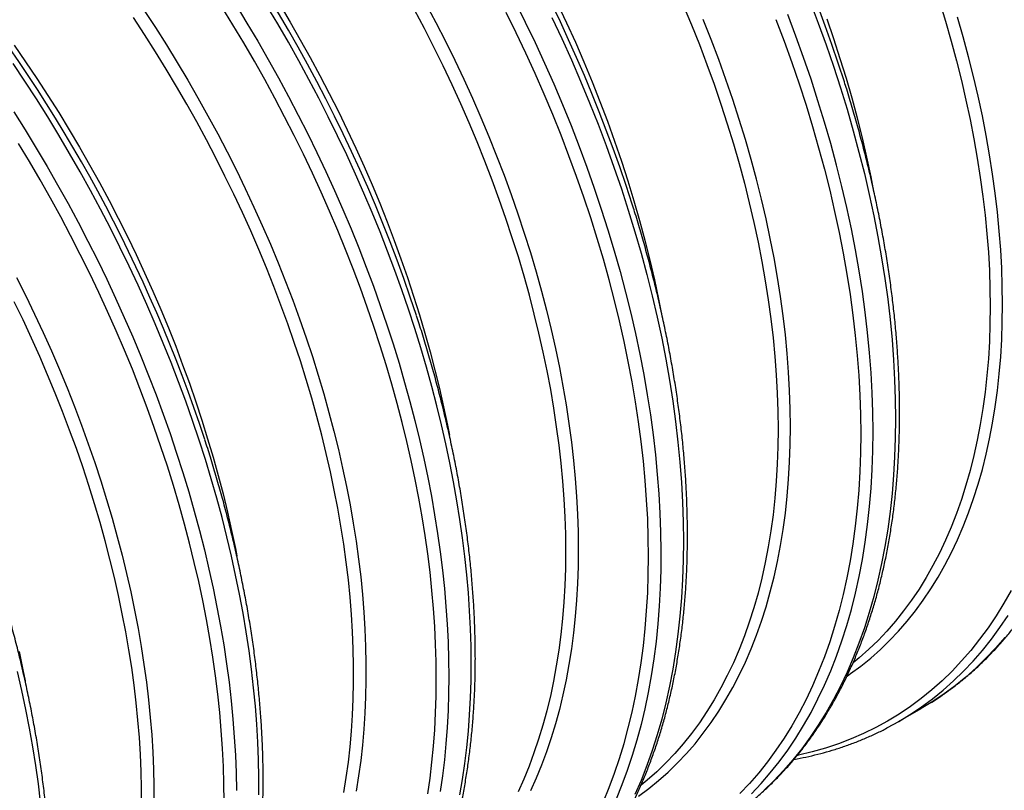
# Model space of a CAD drawing. Units: millimetres. Extents: x 0 to 420, y -6 to 302.
# Drawn here: x 299 to 317, y 87 to 101 of the extents above; entities that cross this region are included whole.
import ezdxf

# ---------------------------------------------------------------- set-up
doc = ezdxf.new("R2010")
doc.units = ezdxf.units.MM

msp = doc.modelspace()

# ---------------------------------------------------------------- linework, layer by layer
at = {"color": 7, "linetype": 'Continuous', "lineweight": 25}
msp.add_line((314.899, 88.246), (315.298, 88.476), dxfattribs=at)
at = {"color": 8, "linetype": 'Continuous', "lineweight": 25, "flags": 128}
for points in [[(306.532, 86.96), (306.573, 87.239), (306.607, 87.522), (306.635, 87.81), (306.657, 88.102), (306.673, 88.399), (306.682, 88.699), (306.685, 89.003), (306.682, 89.311), (306.673, 89.622), (306.657, 89.936), (306.635, 90.254), (306.607, 90.574), (306.573, 90.897), (306.532, 91.223), (306.486, 91.551), (306.433, 91.881), (306.374, 92.214), (306.309, 92.548), (306.238, 92.883), (306.162, 93.22), (306.079, 93.559), (305.99, 93.898), (305.895, 94.239), (305.795, 94.58), (305.689, 94.921), (305.577, 95.263), (305.459, 95.605), (305.336, 95.947), (305.207, 96.289), (305.073, 96.63), (304.934, 96.971), (304.789, 97.31), (304.64, 97.649), (304.485, 97.987), (304.325, 98.323), (304.16, 98.658), (303.99, 98.99), (303.816, 99.321), (303.637, 99.65), (303.453, 99.977), (303.265, 100.301), (303.072, 100.622), (302.876, 100.94)], [(303.126, 100.971), (303.321, 100.652), (303.512, 100.33), (303.699, 100.006), (303.881, 99.679), (304.059, 99.351), (304.232, 99.019), (304.401, 98.687), (304.564, 98.352), (304.723, 98.016), (304.877, 97.678), (305.025, 97.34), (305.169, 97), (305.307, 96.66), (305.44, 96.319), (305.567, 95.978), (305.689, 95.636), (305.806, 95.294), (305.917, 94.953), (306.022, 94.612), (306.122, 94.271), (306.216, 93.931), (306.304, 93.592), (306.386, 93.254), (306.462, 92.918), (306.533, 92.583), (306.597, 92.249), (306.655, 91.917), (306.707, 91.588), (306.754, 91.26), (306.794, 90.935), (306.828, 90.612), (306.855, 90.292), (306.877, 89.975), (306.893, 89.661), (306.902, 89.351), (306.905, 89.043), (306.902, 88.74), (306.893, 88.44), (306.877, 88.143), (306.855, 87.851), (306.828, 87.564), (306.794, 87.28), (306.754, 87.001)], [(307.104, 86.942), (307.151, 87.218), (307.192, 87.499), (307.226, 87.784), (307.254, 88.074), (307.276, 88.368), (307.292, 88.666), (307.301, 88.968), (307.305, 89.274), (307.301, 89.584), (307.292, 89.896), (307.276, 90.213), (307.254, 90.532), (307.226, 90.854), (307.192, 91.179), (307.151, 91.507), (307.104, 91.837), (307.051, 92.169), (306.992, 92.503), (306.927, 92.839), (306.856, 93.177), (306.778, 93.516), (306.695, 93.856), (306.606, 94.198), (306.511, 94.54), (306.41, 94.883), (306.303, 95.227), (306.19, 95.571), (306.072, 95.915), (305.949, 96.259), (305.819, 96.602), (305.685, 96.946), (305.545, 97.288), (305.399, 97.63), (305.249, 97.971), (305.093, 98.31), (304.932, 98.649), (304.766, 98.985), (304.596, 99.32), (304.42, 99.653), (304.24, 99.984), (304.056, 100.312), (303.867, 100.638), (303.673, 100.962)], [(303.903, 100.981), (304.088, 100.671), (304.268, 100.358), (304.444, 100.042), (304.616, 99.724), (304.783, 99.404), (304.945, 99.082), (305.102, 98.759), (305.254, 98.434), (305.401, 98.107), (305.543, 97.78), (305.679, 97.452), (305.81, 97.122), (305.936, 96.793), (306.057, 96.463), (306.171, 96.133), (306.281, 95.803), (306.384, 95.473), (306.482, 95.144), (306.574, 94.816), (306.66, 94.488), (306.74, 94.162), (306.814, 93.836), (306.882, 93.512), (306.917, 93.336)], [(306.499, 100.997), (306.675, 100.664), (306.845, 100.33), (307.011, 99.994), (307.171, 99.657), (307.325, 99.317), (307.474, 98.977), (307.618, 98.636), (307.756, 98.293), (307.888, 97.95), (308.014, 97.607), (308.134, 97.264), (308.248, 96.92), (308.356, 96.577), (308.457, 96.235), (308.553, 95.893), (308.642, 95.552), (308.725, 95.213), (308.801, 94.874), (308.871, 94.538), (308.934, 94.203), (308.991, 93.87), (309.041, 93.539), (309.085, 93.211), (309.122, 92.886), (309.152, 92.563), (309.176, 92.243), (309.193, 91.927), (309.203, 91.614), (309.206, 91.305), (309.203, 91), (309.193, 90.699), (309.176, 90.402), (309.152, 90.11), (309.122, 89.822), (309.085, 89.539), (309.041, 89.262), (308.991, 88.989), (308.934, 88.722), (308.871, 88.46), (308.801, 88.204), (308.725, 87.954), (308.642, 87.71), (308.553, 87.472), (308.457, 87.24), (308.356, 87.015)], [(308.085, 101.033), (308.265, 100.671), (308.439, 100.306), (308.608, 99.94), (308.771, 99.572), (308.927, 99.204), (309.078, 98.834), (309.222, 98.463), (309.36, 98.092), (309.491, 97.721), (309.616, 97.35), (309.734, 96.979), (309.845, 96.609), (309.95, 96.239), (310.048, 95.871), (310.139, 95.503), (310.223, 95.137), (310.299, 94.773), (310.369, 94.411), (310.432, 94.05), (310.488, 93.693), (310.536, 93.337), (310.577, 92.985), (310.611, 92.636), (310.638, 92.29), (310.658, 91.947), (310.67, 91.609), (310.675, 91.274), (310.672, 90.943), (310.662, 90.617), (310.645, 90.296), (310.621, 89.979), (310.589, 89.667), (310.551, 89.361), (310.504, 89.06), (310.451, 88.764), (310.391, 88.475), (310.323, 88.191), (310.248, 87.913), (310.167, 87.642), (310.078, 87.378), (309.983, 87.12), (309.88, 86.869)], [(310.692, 95.483), (310.64, 95.747), (310.566, 96.094), (310.485, 96.441), (310.397, 96.791), (310.302, 97.141), (310.201, 97.492), (310.093, 97.844), (309.979, 98.197), (309.858, 98.549), (309.731, 98.902), (309.598, 99.254), (309.458, 99.605), (309.312, 99.956), (309.161, 100.306), (309.003, 100.654), (308.84, 101.001)], [(311.073, 100.973), (311.219, 100.622), (311.359, 100.27), (311.492, 99.918), (311.619, 99.566), (311.74, 99.213), (311.854, 98.861), (311.962, 98.509), (312.063, 98.158), (312.158, 97.807), (312.245, 97.458), (312.326, 97.11), (312.401, 96.764), (312.468, 96.419), (312.528, 96.077), (312.581, 95.737), (312.628, 95.4), (312.667, 95.065), (312.699, 94.733), (312.724, 94.405), (312.742, 94.08), (312.752, 93.759), (312.756, 93.442)], [(313.327, 101.033), (313.472, 100.651), (313.61, 100.269), (313.741, 99.887), (313.865, 99.505), (313.982, 99.123), (314.092, 98.742), (314.194, 98.362), (314.29, 97.983), (314.377, 97.606), (314.458, 97.23), (314.531, 96.856), (314.596, 96.485), (314.654, 96.116), (314.704, 95.75), (314.746, 95.387), (314.781, 95.027), (314.808, 94.671), (314.828, 94.319), (314.839, 93.97), (314.843, 93.626), (314.839, 93.286), (314.828, 92.951), (314.808, 92.621), (314.781, 92.296), (314.746, 91.977), (314.704, 91.663), (314.654, 91.355), (314.596, 91.052), (314.531, 90.757), (314.458, 90.467), (314.377, 90.184), (314.29, 89.908), (314.194, 89.64), (314.092, 89.378), (313.982, 89.124), (313.865, 88.877), (313.741, 88.638), (313.61, 88.407), (313.472, 88.184), (313.327, 87.969), (313.176, 87.762), (313.018, 87.564), (312.853, 87.375), (312.683, 87.194), (312.505, 87.022)], [(315.623, 101.037), (315.731, 100.685), (315.832, 100.333), (315.927, 99.983), (316.014, 99.634), (316.095, 99.286), (316.169, 98.94), (316.237, 98.595), (316.297, 98.253), (316.35, 97.913), (316.396, 97.575), (316.436, 97.241), (316.468, 96.909), (316.493, 96.581), (316.511, 96.256), (316.521, 95.935), (316.525, 95.617)], [(301.495, 100.876), (301.694, 100.572), (301.889, 100.265), (302.08, 99.955), (302.267, 99.642), (302.449, 99.326), (302.627, 99.008), (302.8, 98.687), (302.969, 98.364), (303.132, 98.04), (303.291, 97.713), (303.445, 97.386), (303.593, 97.056), (303.736, 96.726), (303.874, 96.395), (304.007, 96.063), (304.134, 95.731), (304.256, 95.398), (304.372, 95.065), (304.482, 94.732), (304.586, 94.4), (304.685, 94.068), (304.778, 93.736), (304.865, 93.406), (304.946, 93.076), (305.02, 92.748), (305.089, 92.421), (305.152, 92.096), (305.208, 91.773), (305.259, 91.452), (305.303, 91.133), (305.341, 90.817), (305.372, 90.503), (305.397, 90.192), (305.416, 89.885), (305.429, 89.58), (305.435, 89.278), (305.435, 88.981), (305.429, 88.687), (305.416, 88.397), (305.397, 88.111), (305.372, 87.829), (305.341, 87.552), (305.303, 87.279), (305.259, 87.011)], [(308.142, 87.006), (308.243, 87.229), (308.338, 87.459), (308.426, 87.695), (308.508, 87.938), (308.584, 88.186), (308.654, 88.44), (308.717, 88.7), (308.773, 88.965), (308.823, 89.236), (308.866, 89.512), (308.903, 89.793), (308.933, 90.078), (308.956, 90.369), (308.973, 90.663), (308.983, 90.962), (308.986, 91.265), (308.983, 91.572), (308.973, 91.883), (308.956, 92.197), (308.933, 92.514), (308.903, 92.834), (308.866, 93.157), (308.823, 93.483), (308.773, 93.811), (308.717, 94.142), (308.654, 94.474), (308.584, 94.809), (308.508, 95.145), (308.426, 95.482), (308.338, 95.82), (308.243, 96.16), (308.142, 96.5), (308.035, 96.84), (307.922, 97.181), (307.802, 97.522), (307.677, 97.863), (307.546, 98.203), (307.409, 98.543), (307.267, 98.882), (307.119, 99.22), (306.965, 99.557), (306.807, 99.892), (306.642, 100.226), (306.473, 100.557), (306.298, 100.887)], [(309.653, 86.828), (309.755, 87.076), (309.851, 87.33), (309.939, 87.591), (310.021, 87.859), (310.096, 88.133), (310.164, 88.413), (310.225, 88.7), (310.279, 88.991), (310.325, 89.289), (310.365, 89.592), (310.397, 89.9), (310.422, 90.213), (310.44, 90.53), (310.451, 90.853), (310.455, 91.179), (310.451, 91.51), (310.44, 91.845), (310.422, 92.184), (310.397, 92.526), (310.365, 92.871), (310.325, 93.22), (310.279, 93.571), (310.225, 93.925), (310.164, 94.281), (310.096, 94.64), (310.021, 95), (309.939, 95.363), (309.851, 95.726), (309.755, 96.091), (309.653, 96.457), (309.544, 96.824), (309.428, 97.191), (309.306, 97.559), (309.177, 97.926), (309.042, 98.294), (308.901, 98.661), (308.753, 99.027), (308.6, 99.393), (308.44, 99.757), (308.274, 100.12), (308.103, 100.482), (307.926, 100.841)], [(312.284, 86.964), (312.455, 87.145), (312.619, 87.334), (312.777, 87.532), (312.929, 87.738), (313.073, 87.953), (313.211, 88.176), (313.342, 88.408), (313.466, 88.647), (313.583, 88.893), (313.693, 89.148), (313.796, 89.409), (313.891, 89.678), (313.979, 89.954), (314.059, 90.237), (314.132, 90.526), (314.197, 90.822), (314.255, 91.124), (314.305, 91.432), (314.348, 91.746), (314.382, 92.066), (314.41, 92.391), (314.429, 92.721), (314.441, 93.056), (314.444, 93.396), (314.441, 93.74), (314.429, 94.088), (314.41, 94.441), (314.382, 94.797), (314.348, 95.157), (314.305, 95.52), (314.255, 95.886), (314.197, 96.255), (314.132, 96.626), (314.059, 97), (313.979, 97.375), (313.891, 97.753), (313.796, 98.131), (313.693, 98.512), (313.583, 98.893), (313.466, 99.274), (313.342, 99.656), (313.211, 100.039), (313.073, 100.421), (312.929, 100.803)], [(305.04, 86.986), (305.084, 87.252), (305.122, 87.523), (305.153, 87.798), (305.178, 88.078), (305.197, 88.362), (305.209, 88.65), (305.216, 88.942), (305.216, 89.237), (305.209, 89.536), (305.197, 89.839), (305.178, 90.145), (305.153, 90.453), (305.122, 90.765), (305.084, 91.079), (305.04, 91.396), (304.99, 91.714), (304.934, 92.035), (304.872, 92.358), (304.804, 92.682), (304.729, 93.008), (304.649, 93.335), (304.563, 93.663), (304.471, 93.992), (304.373, 94.322), (304.269, 94.652), (304.159, 94.982), (304.044, 95.313), (303.924, 95.643), (303.797, 95.973), (303.666, 96.303), (303.529, 96.632), (303.387, 96.96), (303.239, 97.286), (303.087, 97.612), (302.929, 97.936), (302.767, 98.258), (302.599, 98.579), (302.428, 98.897), (302.251, 99.213), (302.07, 99.526), (301.885, 99.837), (301.695, 100.145), (301.501, 100.45), (301.303, 100.752)], [(308.736, 100.753), (308.914, 100.377), (309.085, 99.999), (309.249, 99.619), (309.407, 99.239), (309.559, 98.858), (309.703, 98.476), (309.841, 98.093), (309.972, 97.711), (310.096, 97.329), (310.213, 96.947), (310.323, 96.566), (310.425, 96.186), (310.521, 95.807), (310.608, 95.43), (310.689, 95.054), (310.762, 94.681), (310.827, 94.309), (310.885, 93.94), (310.935, 93.574), (310.978, 93.211), (311.012, 92.852), (311.039, 92.495), (311.059, 92.143), (311.07, 91.794), (311.074, 91.45), (311.07, 91.11), (311.059, 90.775), (311.039, 90.445), (311.012, 90.12), (310.978, 89.801), (310.935, 89.487), (310.885, 89.179), (310.827, 88.877), (310.762, 88.581), (310.689, 88.291), (310.608, 88.009), (310.521, 87.733), (310.425, 87.464), (310.323, 87.202), (310.213, 86.948)], [(312.976, 93.482), (312.972, 93.801), (312.961, 94.125), (312.943, 94.452), (312.918, 94.783), (312.886, 95.117), (312.846, 95.454), (312.8, 95.794), (312.746, 96.136), (312.686, 96.481), (312.618, 96.828), (312.543, 97.177), (312.462, 97.527), (312.373, 97.879), (312.278, 98.232), (312.176, 98.586), (312.068, 98.94), (311.952, 99.295), (311.831, 99.65), (311.703, 100.005), (311.568, 100.359), (311.428, 100.714)], [(312.719, 100.714), (312.863, 100.334), (313, 99.955), (313.13, 99.575), (313.253, 99.195), (313.369, 98.816), (313.478, 98.437), (313.58, 98.06), (313.675, 97.684), (313.762, 97.309), (313.842, 96.936), (313.914, 96.565), (313.979, 96.196), (314.036, 95.829), (314.086, 95.466), (314.129, 95.105), (314.163, 94.748), (314.19, 94.394), (314.209, 94.044), (314.221, 93.698), (314.225, 93.356), (314.221, 93.018), (314.209, 92.685), (314.19, 92.357), (314.163, 92.035), (314.129, 91.717), (314.086, 91.405), (314.036, 91.099), (313.979, 90.799), (313.914, 90.505), (313.842, 90.218), (313.762, 89.937), (313.675, 89.663), (313.58, 89.396), (313.478, 89.136), (313.369, 88.883), (313.253, 88.638), (313.13, 88.401), (313, 88.171), (312.863, 87.949), (312.719, 87.736), (312.569, 87.531), (312.412, 87.334), (312.248, 87.146), (312.078, 86.967)], [(314.461, 97.659), (314.409, 97.923), (314.334, 98.269), (314.254, 98.617), (314.166, 98.966), (314.071, 99.317), (313.97, 99.668), (313.862, 100.02), (313.748, 100.372), (313.627, 100.725)], [(316.745, 95.657), (316.741, 95.977), (316.73, 96.301), (316.712, 96.628), (316.687, 96.959), (316.655, 97.293), (316.615, 97.63), (316.569, 97.97), (316.515, 98.312), (316.454, 98.657), (316.387, 99.004), (316.312, 99.352), (316.23, 99.703), (316.142, 100.055), (316.047, 100.407), (315.945, 100.761)], [(299.184, 100.258), (299.388, 99.965), (299.588, 99.667), (299.783, 99.367), (299.975, 99.063), (300.163, 98.756), (300.346, 98.447), (300.525, 98.135), (300.7, 97.82), (300.87, 97.503), (301.035, 97.185), (301.196, 96.864), (301.351, 96.542), (301.502, 96.218), (301.648, 95.893), (301.788, 95.567), (301.924, 95.24), (302.054, 94.913), (302.178, 94.585), (302.298, 94.256), (302.411, 93.928), (302.52, 93.599), (302.622, 93.271), (302.719, 92.944), (302.81, 92.617), (302.895, 92.291), (302.974, 91.966), (303.048, 91.642), (303.115, 91.32), (303.141, 91.188)], [(303.534, 86.944), (303.534, 87.253), (303.528, 87.565), (303.515, 87.881), (303.496, 88.2), (303.471, 88.522), (303.439, 88.847), (303.402, 89.174), (303.357, 89.504), (303.307, 89.837), (303.251, 90.171), (303.188, 90.507), (303.119, 90.846), (303.045, 91.185), (302.964, 91.526), (302.877, 91.869), (302.784, 92.212), (302.685, 92.556), (302.581, 92.9), (302.47, 93.245), (302.354, 93.591), (302.232, 93.936), (302.105, 94.281), (301.972, 94.626), (301.834, 94.97), (301.69, 95.313), (301.541, 95.656), (301.387, 95.997), (301.227, 96.337), (301.063, 96.675), (300.894, 97.012), (300.72, 97.347), (300.541, 97.68), (300.357, 98.011), (300.169, 98.339), (299.977, 98.664), (299.78, 98.987), (299.579, 99.306), (299.373, 99.623), (299.164, 99.936)], [(299.179, 99.076), (299.38, 98.756), (299.577, 98.433), (299.769, 98.108), (299.957, 97.78), (300.141, 97.449), (300.32, 97.116), (300.494, 96.782), (300.663, 96.445), (300.828, 96.106), (300.987, 95.766), (301.141, 95.425), (301.29, 95.082), (301.434, 94.739), (301.572, 94.395), (301.705, 94.05), (301.833, 93.705), (301.954, 93.36), (302.07, 93.015), (302.181, 92.67), (302.285, 92.325), (302.384, 91.981), (302.477, 91.638), (302.564, 91.296), (302.645, 90.955), (302.72, 90.615), (302.788, 90.277), (302.851, 89.94), (302.908, 89.606), (302.958, 89.274), (303.002, 88.943), (303.04, 88.616), (303.071, 88.291), (303.096, 87.969), (303.115, 87.65), (303.128, 87.334), (303.134, 87.022)], [(302.915, 86.827), (302.912, 87.137), (302.903, 87.45), (302.887, 87.766), (302.865, 88.086), (302.836, 88.408), (302.802, 88.734), (302.761, 89.061), (302.714, 89.392), (302.66, 89.724), (302.601, 90.059), (302.535, 90.395), (302.463, 90.733), (302.385, 91.072), (302.301, 91.413), (302.211, 91.755), (302.115, 92.097), (302.014, 92.44), (301.906, 92.784), (301.793, 93.128), (301.674, 93.472), (301.549, 93.817), (301.419, 94.16), (301.284, 94.504), (301.143, 94.846), (300.996, 95.188), (300.845, 95.529), (300.688, 95.868), (300.526, 96.207), (300.359, 96.543), (300.187, 96.878), (300.011, 97.21), (299.83, 97.541), (299.644, 97.869), (299.454, 98.194), (299.259, 98.517)], [(299.228, 96.131), (299.39, 95.808), (299.547, 95.483), (299.699, 95.157), (299.846, 94.83), (299.987, 94.502), (300.124, 94.172), (300.255, 93.842), (300.38, 93.512), (300.5, 93.181), (300.615, 92.85), (300.724, 92.52), (300.827, 92.189), (300.924, 91.859), (301.016, 91.53), (301.102, 91.202), (301.182, 90.874), (301.256, 90.548), (301.324, 90.224), (301.386, 89.901), (301.441, 89.58), (301.491, 89.261), (301.535, 88.944), (301.572, 88.63), (301.603, 88.318), (301.628, 88.009), (301.647, 87.704), (301.659, 87.401), (301.666, 87.101), (301.666, 86.805)], [(301.446, 86.766), (301.446, 87.06), (301.44, 87.357), (301.427, 87.658), (301.409, 87.962), (301.384, 88.268), (301.353, 88.578), (301.316, 88.89), (301.273, 89.204), (301.223, 89.521), (301.168, 89.84), (301.106, 90.16), (301.039, 90.483), (300.966, 90.806), (300.886, 91.131), (300.801, 91.457), (300.71, 91.784), (300.613, 92.112), (300.511, 92.44), (300.403, 92.768), (300.289, 93.097), (300.17, 93.425), (300.045, 93.753), (299.915, 94.081), (299.779, 94.407), (299.639, 94.733), (299.493, 95.058), (299.342, 95.382), (299.187, 95.704)], [(313.983, 89.054), (314.046, 89.098), (314.228, 89.232), (314.404, 89.375), (314.574, 89.526), (314.738, 89.685), (314.897, 89.853), (315.05, 90.029), (315.197, 90.213), (315.337, 90.404), (315.472, 90.604), (315.6, 90.811), (315.721, 91.026), (315.836, 91.248), (315.945, 91.477), (316.047, 91.713), (316.142, 91.956), (316.23, 92.206), (316.312, 92.462), (316.387, 92.724), (316.454, 92.993), (316.515, 93.268), (316.569, 93.548), (316.615, 93.834), (316.655, 94.126), (316.687, 94.423), (316.712, 94.724), (316.73, 95.031), (316.741, 95.342), (316.745, 95.657)], [(316.525, 95.617), (316.521, 95.304), (316.511, 94.995), (316.493, 94.691), (316.468, 94.391), (316.436, 94.097), (316.396, 93.807), (316.35, 93.523), (316.297, 93.245), (316.237, 92.972), (316.169, 92.705), (316.095, 92.445), (316.014, 92.19), (315.927, 91.942), (315.832, 91.701), (315.731, 91.467), (315.623, 91.239), (315.509, 91.019), (315.388, 90.806), (315.261, 90.6), (315.127, 90.402), (314.988, 90.212), (314.842, 90.029), (314.69, 89.854), (314.533, 89.688), (314.37, 89.53), (314.2, 89.38), (314.092, 89.29)], [(310.277, 86.922), (310.459, 87.056), (310.635, 87.199), (310.805, 87.35), (310.969, 87.51), (311.128, 87.677), (311.281, 87.853), (311.428, 88.037), (311.568, 88.229), (311.703, 88.428), (311.831, 88.635), (311.952, 88.85), (312.068, 89.072), (312.176, 89.301), (312.278, 89.537), (312.373, 89.78), (312.462, 90.03), (312.543, 90.286), (312.618, 90.549), (312.686, 90.817), (312.746, 91.092), (312.8, 91.373), (312.846, 91.659), (312.886, 91.95), (312.918, 92.247), (312.943, 92.549), (312.961, 92.855), (312.972, 93.166), (312.976, 93.482)], [(312.756, 93.442), (312.752, 93.128), (312.742, 92.819), (312.724, 92.515), (312.699, 92.216), (312.667, 91.921), (312.628, 91.632), (312.581, 91.348), (312.528, 91.069), (312.468, 90.796), (312.401, 90.529), (312.326, 90.269), (312.245, 90.014), (312.158, 89.767), (312.063, 89.525), (311.962, 89.291), (311.854, 89.063), (311.74, 88.843), (311.619, 88.63), (311.492, 88.424), (311.359, 88.226), (311.219, 88.036), (311.073, 87.853), (310.922, 87.679), (310.764, 87.512), (310.601, 87.354), (310.432, 87.204), (310.323, 87.114)], [(316.899, 90.576), (316.769, 90.347), (316.632, 90.125), (316.488, 89.912), (316.337, 89.707), (316.18, 89.51), (316.017, 89.322), (315.847, 89.142), (315.671, 88.972), (315.489, 88.81), (315.301, 88.657), (315.107, 88.514), (314.907, 88.38), (314.702, 88.255), (314.491, 88.139), (314.275, 88.034), (314.054, 87.937), (313.828, 87.851), (313.597, 87.774), (313.361, 87.706), (313.121, 87.649), (313.103, 87.645)], [(315.094, 88.364), (315.106, 88.372), (315.307, 88.507), (315.503, 88.652), (315.692, 88.805), (315.875, 88.968), (316.053, 89.14), (316.224, 89.32), (316.388, 89.51), (316.546, 89.708), (316.698, 89.914), (316.842, 90.129)], [(316.787, 89.74), (316.622, 89.55), (316.451, 89.37), (316.274, 89.198), (316.091, 89.035), (315.901, 88.882), (315.706, 88.737), (315.505, 88.602), (315.475, 88.583)], [(299.273, 89.489), (299.341, 89.165), (299.379, 88.972)], [(299.654, 86.813), (299.614, 87.138), (299.568, 87.466), (299.515, 87.796), (299.457, 88.127), (299.393, 88.461), (299.322, 88.796), (299.246, 89.133)]]:
    msp.add_lwpolyline(points, dxfattribs=at)
at = {"color": 7, "linetype": 'Continuous', "lineweight": 25, "flags": 128}
for points in [[(315.475, 88.583), (315.298, 88.477), (315.298, 88.476)], [(314.703, 88.138), (314.9, 88.246), (315.094, 88.364)]]:
    msp.add_lwpolyline(points, dxfattribs=at)
at = {"color": 7, "linetype": 'Continuous', "lineweight": 25}
for centre, radius, start, end in [((288.366, 91.407), 26.853, 17.7915, 41.5466), ((284.597, 89.231), 26.853, 17.7915, 41.5466), ((280.834, 87.054), 26.848, 18.2374, 42.0134), ((276.965, 84.832), 26.956, 18.2105, 38.6477)]:
    msp.add_arc(centre, radius, start, end, dxfattribs=at)
for points, knots in [([(315.481, 88.587), (315.529, 88.618), (315.637, 88.687), (315.798, 88.801), (315.965, 88.928), (316.127, 89.061), (316.285, 89.201), (316.439, 89.348), (316.588, 89.5), (316.733, 89.66), (316.873, 89.825), (317.008, 89.997), (317.138, 90.175), (317.264, 90.359), (317.384, 90.549), (317.5, 90.745), (317.61, 90.947), (317.716, 91.154), (317.816, 91.367), (317.911, 91.586), (318.001, 91.81), (318.085, 92.039), (318.164, 92.273), (318.237, 92.512), (318.306, 92.756), (318.368, 93.005), (318.425, 93.258), (318.476, 93.516), (318.522, 93.778), (318.562, 94.045), (318.597, 94.315), (318.626, 94.59), (318.649, 94.868), (318.667, 95.15), (318.679, 95.435), (318.685, 95.724), (318.686, 96.016), (318.681, 96.311), (318.67, 96.609), (318.654, 96.91), (318.632, 97.214), (318.604, 97.519), (318.571, 97.828), (318.533, 98.138), (318.488, 98.451), (318.438, 98.765), (318.383, 99.081), (318.322, 99.399), (318.256, 99.718), (318.185, 100.038), (318.108, 100.36), (318.025, 100.682), (317.938, 101.005), (317.845, 101.329), (317.767, 101.589), (317.718, 101.741), (317.704, 101.785)], [0, 0, 0, 0, 0.015439, 0.033994, 0.052553, 0.071118, 0.089693, 0.108279, 0.126878, 0.145491, 0.16412, 0.182766, 0.20143, 0.220111, 0.23881, 0.257526, 0.276259, 0.295008, 0.313772, 0.332551, 0.351343, 0.370147, 0.388961, 0.407786, 0.426619, 0.445459, 0.464306, 0.483159, 0.502016, 0.520877, 0.53974, 0.558606, 0.577474, 0.596343, 0.615212, 0.634081, 0.652951, 0.671819, 0.690687, 0.709554, 0.728419, 0.747283, 0.766146, 0.785007, 0.803866, 0.822724, 0.84158, 0.860435, 0.879287, 0.898139, 0.916988, 0.935836, 0.954682, 0.973527, 0.992371, 1, 1, 1, 1]), ([(311.712, 86.412), (311.761, 86.443), (311.868, 86.511), (312.029, 86.625), (312.196, 86.752), (312.358, 86.885), (312.516, 87.025), (312.67, 87.172), (312.819, 87.325), (312.964, 87.484), (313.104, 87.65), (313.239, 87.822), (313.369, 88), (313.495, 88.184), (313.615, 88.374), (313.731, 88.57), (313.842, 88.771), (313.947, 88.979), (314.047, 89.192), (314.142, 89.41), (314.232, 89.634), (314.316, 89.863), (314.395, 90.097), (314.469, 90.336), (314.537, 90.58), (314.599, 90.829), (314.656, 91.083), (314.708, 91.34), (314.753, 91.603), (314.794, 91.869), (314.828, 92.14), (314.857, 92.414), (314.88, 92.692), (314.898, 92.974), (314.91, 93.26), (314.916, 93.548), (314.917, 93.84), (314.912, 94.136), (314.901, 94.434), (314.885, 94.734), (314.863, 95.038), (314.836, 95.344), (314.802, 95.652), (314.764, 95.962), (314.719, 96.275), (314.67, 96.589), (314.614, 96.905), (314.553, 97.223), (314.487, 97.542), (314.416, 97.863), (314.339, 98.184), (314.256, 98.506), (314.169, 98.83), (314.076, 99.153), (313.998, 99.413), (313.949, 99.565), (313.935, 99.609)], [0, 0, 0, 0, 0.015439, 0.033994, 0.052553, 0.071118, 0.089693, 0.108279, 0.126878, 0.145491, 0.16412, 0.182766, 0.20143, 0.220111, 0.23881, 0.257526, 0.276259, 0.295008, 0.313772, 0.332551, 0.351343, 0.370147, 0.388961, 0.407786, 0.426619, 0.445459, 0.464306, 0.483159, 0.502016, 0.520877, 0.53974, 0.558606, 0.577474, 0.596343, 0.615212, 0.634081, 0.652951, 0.671819, 0.690687, 0.709554, 0.728419, 0.747283, 0.766146, 0.785007, 0.803866, 0.822724, 0.84158, 0.860435, 0.879287, 0.898139, 0.916988, 0.935836, 0.954682, 0.973527, 0.992371, 1, 1, 1, 1]), ([(307.943, 84.236), (307.992, 84.267), (308.099, 84.335), (308.26, 84.449), (308.427, 84.576), (308.589, 84.71), (308.747, 84.85), (308.901, 84.996), (309.05, 85.149), (309.195, 85.308), (309.335, 85.474), (309.47, 85.646), (309.6, 85.824), (309.726, 86.008), (309.847, 86.198), (309.962, 86.394), (310.073, 86.596), (310.178, 86.803), (310.278, 87.016), (310.373, 87.234), (310.463, 87.458), (310.547, 87.687), (310.626, 87.921), (310.7, 88.161), (310.768, 88.405), (310.83, 88.653), (310.887, 88.907), (310.939, 89.165), (310.984, 89.427), (311.025, 89.693), (311.059, 89.964), (311.088, 90.238), (311.112, 90.517), (311.129, 90.798), (311.141, 91.084), (311.147, 91.373), (311.148, 91.665), (311.143, 91.96), (311.132, 92.258), (311.116, 92.559), (311.094, 92.862), (311.067, 93.168), (311.034, 93.476), (310.995, 93.787), (310.951, 94.099), (310.901, 94.414), (310.845, 94.73), (310.785, 95.047), (310.718, 95.367), (310.647, 95.687), (310.57, 96.008), (310.487, 96.331), (310.4, 96.654), (310.307, 96.978), (310.229, 97.238), (310.18, 97.39), (310.166, 97.434)], [0, 0, 0, 0, 0.015439, 0.033994, 0.052553, 0.071118, 0.089693, 0.108279, 0.126878, 0.145491, 0.16412, 0.182766, 0.20143, 0.220111, 0.23881, 0.257526, 0.276259, 0.295008, 0.313772, 0.332551, 0.351343, 0.370147, 0.388961, 0.407786, 0.426619, 0.445459, 0.464306, 0.483159, 0.502016, 0.520877, 0.53974, 0.558606, 0.577474, 0.596343, 0.615212, 0.634081, 0.652951, 0.671819, 0.690687, 0.709554, 0.728419, 0.747283, 0.766146, 0.785007, 0.803866, 0.822724, 0.84158, 0.860435, 0.879287, 0.898139, 0.916988, 0.935836, 0.954682, 0.973527, 0.992371, 1, 1, 1, 1]), ([(304.179, 82.064), (304.201, 82.077), (304.282, 82.127), (304.418, 82.221), (304.586, 82.345), (304.751, 82.475), (304.911, 82.613), (305.066, 82.756), (305.217, 82.907), (305.364, 83.063), (305.506, 83.226), (305.643, 83.395), (305.776, 83.571), (305.903, 83.752), (306.026, 83.94), (306.144, 84.133), (306.256, 84.332), (306.364, 84.537), (306.466, 84.748), (306.564, 84.964), (306.656, 85.186), (306.742, 85.412), (306.823, 85.644), (306.899, 85.881), (306.97, 86.123), (307.034, 86.37), (307.094, 86.622), (307.148, 86.878), (307.196, 87.138), (307.238, 87.403), (307.275, 87.671), (307.307, 87.944), (307.332, 88.221), (307.353, 88.501), (307.367, 88.785), (307.376, 89.073), (307.379, 89.363), (307.376, 89.657), (307.368, 89.954), (307.354, 90.253), (307.334, 90.556), (307.309, 90.861), (307.279, 91.168), (307.242, 91.478), (307.2, 91.789), (307.153, 92.103), (307.1, 92.418), (307.042, 92.735), (306.978, 93.054), (306.908, 93.374), (306.834, 93.695), (306.754, 94.017), (306.668, 94.339), (306.578, 94.663), (306.482, 94.987), (306.4, 95.251), (306.349, 95.407), (306.333, 95.454)], [0, 0, 0, 0, 0.006819, 0.025175, 0.043533, 0.061897, 0.080268, 0.09865, 0.117044, 0.135452, 0.153876, 0.172315, 0.190772, 0.209245, 0.227737, 0.246245, 0.264771, 0.283313, 0.30187, 0.320442, 0.339027, 0.357625, 0.376234, 0.394853, 0.413481, 0.432117, 0.45076, 0.469408, 0.488062, 0.50672, 0.52538, 0.544044, 0.562709, 0.581375, 0.600043, 0.61871, 0.637378, 0.656045, 0.674711, 0.693376, 0.712041, 0.730703, 0.749365, 0.768025, 0.786683, 0.80534, 0.823995, 0.842649, 0.8613, 0.879951, 0.898599, 0.917246, 0.935891, 0.954535, 0.973178, 0.991819, 1, 1, 1, 1]), ([(300.417, 79.892), (300.459, 79.919), (300.56, 79.983), (300.715, 80.093), (300.882, 80.219), (301.045, 80.353), (301.203, 80.492), (301.357, 80.639), (301.506, 80.791), (301.651, 80.951), (301.791, 81.116), (301.926, 81.288), (302.057, 81.465), (302.182, 81.649), (302.303, 81.839), (302.419, 82.035), (302.53, 82.236), (302.635, 82.444), (302.736, 82.656), (302.831, 82.875), (302.921, 83.098), (303.005, 83.327), (303.084, 83.561), (303.158, 83.8), (303.226, 84.044), (303.289, 84.293), (303.346, 84.546), (303.398, 84.804), (303.444, 85.066), (303.484, 85.332), (303.519, 85.603), (303.548, 85.877), (303.571, 86.155), (303.589, 86.437), (303.601, 86.722), (303.608, 87.011), (303.609, 87.303), (303.604, 87.598), (303.593, 87.896), (303.577, 88.196), (303.555, 88.5), (303.528, 88.806), (303.495, 89.114), (303.457, 89.424), (303.413, 89.737), (303.363, 90.051), (303.308, 90.367), (303.247, 90.685), (303.181, 91.004), (303.11, 91.324), (303.033, 91.645), (302.951, 91.968), (302.863, 92.291), (302.771, 92.615), (302.674, 92.936), (302.606, 93.149), (302.572, 93.253)], [0, 0, 0, 0, 0.013307, 0.031704, 0.050105, 0.068512, 0.086929, 0.105356, 0.123796, 0.142251, 0.160721, 0.179208, 0.197712, 0.216234, 0.234773, 0.25333, 0.271903, 0.290492, 0.309096, 0.327715, 0.346346, 0.36499, 0.383644, 0.402308, 0.420981, 0.439661, 0.458347, 0.477039, 0.495736, 0.514436, 0.533139, 0.551845, 0.570552, 0.58926, 0.607969, 0.626678, 0.645387, 0.664095, 0.682802, 0.701508, 0.720213, 0.738917, 0.757619, 0.77632, 0.795019, 0.813717, 0.832412, 0.851107, 0.869799, 0.88849, 0.907179, 0.925867, 0.944553, 0.963237, 0.981921, 1, 1, 1, 1]), ([(296.644, 77.714), (296.666, 77.728), (296.748, 77.778), (296.884, 77.872), (297.052, 77.996), (297.216, 78.127), (297.376, 78.265), (297.532, 78.409), (297.683, 78.559), (297.829, 78.716), (297.971, 78.879), (298.108, 79.048), (298.24, 79.224), (298.368, 79.406), (298.49, 79.593), (298.608, 79.787), (298.72, 79.986), (298.828, 80.192), (298.93, 80.402), (299.027, 80.619), (299.119, 80.84), (299.205, 81.067), (299.286, 81.299), (299.362, 81.537), (299.432, 81.779), (299.497, 82.026), (299.556, 82.277), (299.61, 82.533), (299.658, 82.794), (299.7, 83.059), (299.737, 83.328), (299.768, 83.601), (299.794, 83.877), (299.814, 84.158), (299.828, 84.442), (299.836, 84.729), (299.839, 85.02), (299.836, 85.314), (299.828, 85.611), (299.814, 85.911), (299.794, 86.213), (299.769, 86.518), (299.738, 86.825), (299.701, 87.135), (299.659, 87.447), (299.612, 87.76), (299.559, 88.076), (299.5, 88.393), (299.436, 88.711), (299.366, 89.031), (299.292, 89.352), (299.211, 89.674), (299.126, 89.997), (299.035, 90.321), (298.939, 90.645), (298.87, 90.869), (298.832, 90.986), (298.829, 90.994)], [0, 0, 0, 0, 0.006965, 0.025443, 0.043925, 0.062412, 0.080908, 0.099414, 0.117932, 0.136464, 0.155011, 0.173575, 0.192156, 0.210754, 0.229371, 0.248004, 0.266654, 0.285321, 0.304004, 0.322701, 0.341411, 0.360134, 0.378869, 0.397613, 0.416366, 0.435128, 0.453896, 0.47267, 0.491449, 0.510232, 0.529018, 0.547807, 0.566597, 0.585389, 0.604182, 0.622975, 0.641768, 0.66056, 0.679352, 0.698142, 0.716932, 0.73572, 0.754507, 0.773292, 0.792076, 0.810858, 0.829638, 0.848417, 0.867194, 0.885969, 0.904743, 0.923515, 0.942285, 0.961054, 0.979822, 0.998588, 1, 1, 1, 1]), ([(313.039, 87.575), (313.057, 87.578), (313.147, 87.593), (313.306, 87.627), (313.514, 87.677), (313.719, 87.735), (313.921, 87.8), (314.119, 87.872), (314.313, 87.951), (314.504, 88.038), (314.632, 88.099), (314.695, 88.134), (314.697, 88.135)], [0, 0, 0, 0, 0.030732, 0.151703, 0.272561, 0.393311, 0.513961, 0.634519, 0.754998, 0.87541, 0.995771, 1, 1, 1, 1])]:
    msp.add_open_spline(points, degree=3, knots=knots, dxfattribs=at)

doc.saveas('drawing.dxf')
